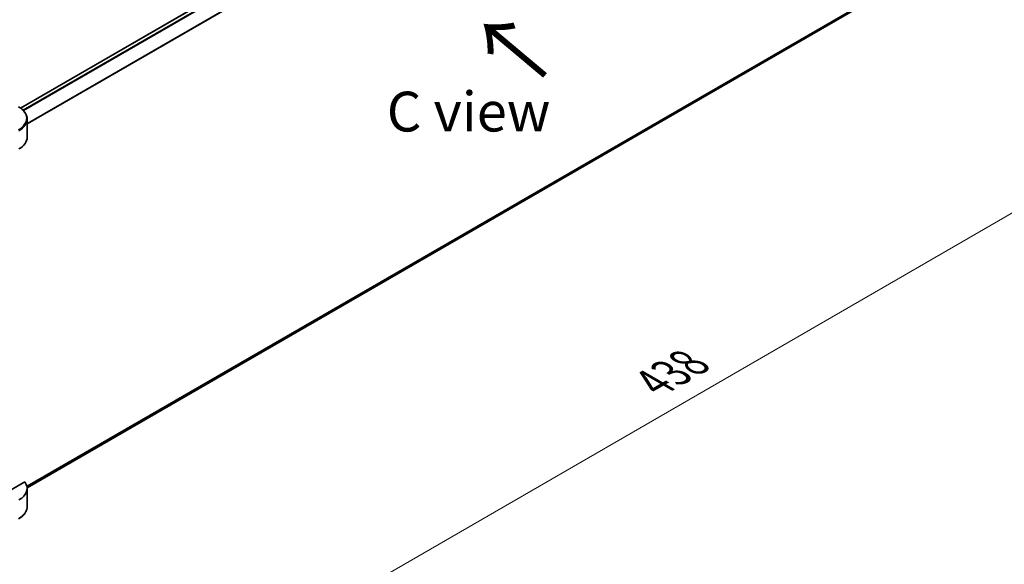
# Model space of a CAD drawing. Units: millimetres. Extents: x 87 to 9531, y 48 to 1734.
# Drawn here: x 581 to 952, y 881 to 1086 of the extents above; entities that cross this region are included whole.
import ezdxf

# ---------------------------------------------------------------- set-up
doc = ezdxf.new("R2010")
doc.units = ezdxf.units.MM
doc.header["$LTSCALE"] = 6
doc.layers.get('Defpoints').update_dxf_attribs({"lineweight": 25})
for name, color, linetype, lineweight in [('Dimension (ISO)', 7, 'Continuous', 18), ('Symbol (ISO)', 7, 'Continuous', 18), ('Visible (ISO)', 7, 'Continuous', 35), ('Visible Narrow (ISO)', 7, 'Continuous', 25)]:
    doc.layers.add(name, color=color, linetype=linetype, lineweight=lineweight)
doc.styles.add('Note Text (TK)', font='txt')
doc.dimstyles.new('Default - Method 1b (TK)', dxfattribs={"dimscale": 6, "dimtxt": 2.5, "dimasz": 2.5, "dimexe": 1, "dimexo": 1.5, "dimgap": 1, "dimtad": 1, "dimrnd": 1e-08, "dimdsep": 46, "dimtxsty": 'Note Text (TK)', "dimcen": 0.09, "dimdle": 5, "dimclrd": 100, "dimclre": 100, "dimclrt": 7, "dimadec": 1, "dimazin": 1, "dimtfac": 1, "dimtmove": 0, "dimatfit": 3, "dimfxl": 0, "dimtolj": 1, "dimlwd": -1, "dimlwe": -1, "dimarcsym": 0})

# ---------------------------------------------------------------- blocks, each defined once
blk = doc.blocks.new('*D20')
at = {"layer": 'Defpoints', "color": 0, "transparency": 16777216}
for p in [(931.38, 1126.58), (1041.68, 1062.89), (518.42, 888.16)]:
    blk.add_point(p, dxfattribs=at)
at = {"layer": 'Dimension (ISO)', "color": 100, "transparency": 16777216}
for p, q in [((940.38, 1121.38), (1047.68, 1059.43)), ((641.72, 831.97), (1028.69, 1055.39)), ((527.42, 882.96), (634.73, 821.01))]:
    blk.add_line(p, q, dxfattribs=at)
for points in [[(1027.44, 1057.56), (1029.94, 1053.22), (1041.68, 1062.89)], [(640.47, 834.14), (642.97, 829.81), (628.73, 824.47)]]:
    blk.add_solid(points, dxfattribs=at)
at = {"layer": 'Dimension (ISO)', "color": 7, "transparency": 16777216, "insert": (820.01, 948.9), "char_height": 15, "attachment_point": 4, "rotation": 30, "style": 'Note Text (TK)'}
blk.add_mtext('\\A1;{\\Q-30.000;\\W0.816;\\H0.816x;438}', dxfattribs=at)

msp = doc.modelspace()

# ---------------------------------------------------------------- linework, layer by layer
at = {"layer": 'Visible (ISO)'}
for p, q in [((898.4597, 1235.6183), (581.2476, 1052.4758)), ((899.8779, 1091.854), (583.7695, 909.3488)), ((583.7744, 1041.4356), (583.7744, 1048.2864)), ((582.9282, 911.567), (568.3937, 903.1755)), ((583.7744, 909.1631), (583.7744, 902.3123))]:
    msp.add_line(p, q, dxfattribs=at)
for centre, end_param in [((573.1077, 1041.4356), 6.28318531), ((573.1077, 909.1631), 6.6841867)]:
    msp.add_ellipse(centre, major_axis=(10.6667, 0), ratio=0.57735027, start_param=5.49778714, end_param=end_param, dxfattribs=at)
for points, knots in [([(583.7744, 1048.2864), (583.7744, 1048.6492), (583.7247, 1049.0118), (583.5304, 1049.7201), (583.386, 1050.0657), (583.0126, 1050.7292), (582.7837, 1051.0472), (582.2516, 1051.6501), (581.9484, 1051.9351), (581.2769, 1052.4687), (580.9085, 1052.7174), (580.5121, 1052.9462)], [3.926990817, 3.926990817, 3.926990817, 3.926990817, 4.08407045, 4.08407045, 4.241150082, 4.241150082, 4.398229715, 4.398229715, 4.555309348, 4.555309348, 4.71238898, 4.71238898, 4.71238898, 4.71238898]), ([(583.7744, 902.3123), (583.7744, 901.9495), (583.7247, 901.5869), (583.5304, 900.8786), (583.386, 900.533), (583.0126, 899.8695), (582.7837, 899.5515), (582.2516, 898.9486), (581.9484, 898.6636), (581.2769, 898.13), (580.9085, 897.8813), (580.5121, 897.6525)], [0.785398163, 0.785398163, 0.785398163, 0.785398163, 0.942477796, 0.942477796, 1.099557429, 1.099557429, 1.256637061, 1.256637061, 1.413716694, 1.413716694, 1.570796327, 1.570796327, 1.570796327, 1.570796327])]:
    msp.add_open_spline(points, degree=3, knots=knots, dxfattribs=at)
at = {"layer": 'Visible Narrow (ISO)'}
for p, q in [((898.6597, 1235.5985), (581.3519, 1052.4007)), ((899.6662, 1235.0261), (582.1657, 1051.7171)), ((899.8964, 1234.7906), (582.3965, 1051.482)), ((902.6068, 1230.7498), (583.7744, 1046.6718)), ((902.6985, 1230.518), (583.7744, 1046.3871)), ((902.6985, 1094.1274), (583.6878, 909.9464)), ((902.6068, 1093.941), (583.7122, 909.8272)), ((899.8964, 1091.8666), (583.7694, 909.3506))]:
    msp.add_line(p, q, dxfattribs=at)
for centre, major_axis, end_param in [((573.1077, 1048.6713), (10.4714, 0), 7.06858347), ((573.1077, 1048.2864), (10.6667, 0), 6.28318531), ((573.1077, 902.3123), (10.6667, 0), 6.28318531)]:
    msp.add_ellipse(centre, major_axis=major_axis, ratio=0.57735027, start_param=5.49778714, end_param=end_param, dxfattribs=at)

# ---------------------------------------------------------------- texts
at = {"layer": 'Symbol (ISO)', "color": 7, "insert": (780.3353, 1064.2919), "char_height": 24, "attachment_point": 4, "rotation": 140, "line_spacing_factor": 1.5, "style": 'Note Text (TK)'}
msp.add_mtext('\\fＭＳ Ｐゴシック|b0|i0;{\\H24.0000;→}', dxfattribs=at)
at = {"layer": 'Symbol (ISO)', "color": 7, "insert": (750.23, 1051.1537), "char_height": 15, "attachment_point": 5, "line_spacing_factor": 1.5, "style": 'Note Text (TK)'}
msp.add_mtext('\\fＭＳ Ｐゴシック|b0|i0;C view', dxfattribs=at)

# ---------------------------------------------------------------- dimensions: what is measured, and where the dimension line sits
at = {"layer": 'Dimension (ISO)', "color": 100, "true_color": 0x00ff3f}
dim = msp.add_linear_dim(base=(1041.6838, 1062.8899), p1=(518.4248, 888.1597), p2=(931.3752, 1126.5767), angle=210, text='{\\Q-30.000;\\W0.816;\\H0.816x;<>}', dimstyle='Default - Method 1b (TK)', override={"dimgap": 1, "dimdec": 2, "dimlfac": 0.918559, "dimtol": 0, "dimlim": 0, "dimtp": 0, "dimtm": 0, "dimtdec": 2, "dimtofl": 0, "dimatfit": 1}, dxfattribs=at)
dim.commit()
dim.dimension.update_dxf_attribs({"geometry": '*D20', "text_midpoint": (835.2086, 943.6814), "dimtype": 160})

doc.saveas('drawing.dxf')
